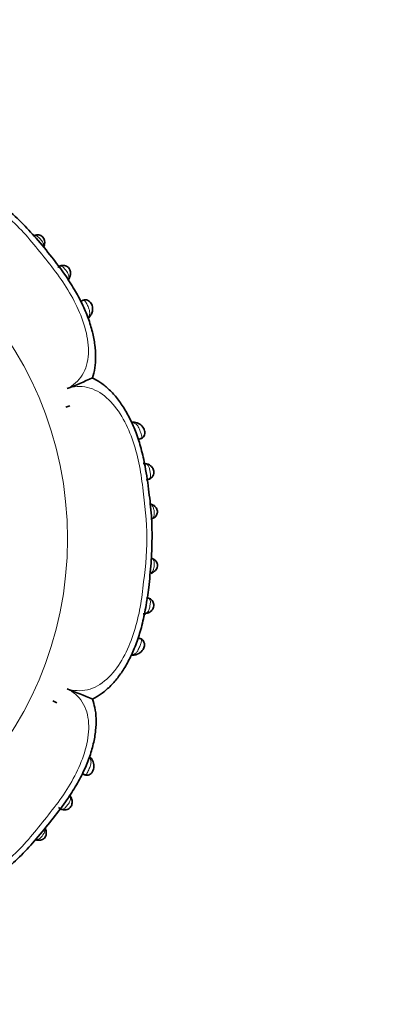
# Model space of a CAD drawing. Units: millimetres. Extents: x 0 to 1739, y 0 to 2363.
# Drawn here: x 915 to 942, y 814 to 889 of the extents above; entities that cross this region are included whole.
import ezdxf
from ezdxf import colors
from ezdxf.entities.mleader import LeaderData, LeaderLine
from ezdxf.math import Vec2, Vec3

# ---------------------------------------------------------------- set-up
doc = ezdxf.new("R2010")
doc.units = ezdxf.units.MM
doc.layers.add('DV5_Défaut', color=7, linetype='Continuous')
doc.layers.add('Défaut', color=7, linetype='Continuous')

# ---------------------------------------------------------------- blocks, each defined once
blk = doc.blocks.new('_DOT')
at = {"color": 0}
blk.add_line((0, 0), (-1, 0), dxfattribs=at)
at = {"color": 0, "const_width": 0.333}
blk.add_lwpolyline([(-0.1665, 0, 1), (0.1665, 0, 1)], format="xyb", close=True, dxfattribs=at)
blk = doc.blocks.new('SE4')
at = {"layer": 'DV5_Défaut', "color": 7, "linetype": 'Continuous', "lineweight": 35}
for p, q in [((919.376, 867.558), (919.193, 867.477)), ((919.858, 866.316), (919.909, 866.389)), ((918.367, 859.595), (918.064, 859.485)), ((918.367, 859.595), (918.064, 859.485)), ((923.21, 858.367), (923.172, 858.37)), ((923.526, 857.05), (923.755, 857.137)), ((924.093, 855.234), (924.032, 855.242)), ((924.599, 852.14), (924.518, 852.188)), ((923.721, 842.019), (923.514, 842.1)), ((917.389, 837.203), (917.097, 837.339)), ((917.389, 837.203), (917.097, 837.339)), ((919.312, 831.847), (919.486, 831.772)), ((918.44, 830.109), (918.397, 830.183))]:
    blk.add_line(p, q, dxfattribs=at)
at = {"layer": 'DV5_Défaut', "color": 7, "linetype": 'Continuous', "lineweight": 18}
blk.add_circle((890.848, 849.579), 27.349, dxfattribs=at)
at = {"layer": 'DV5_Défaut', "color": 7, "linetype": 'Continuous', "lineweight": 35}
for centre, radius, start, end in [((915.949, 871.956), 0.537, 337.79, 115.07895), ((915.701, 871.877), 0.758, 337.81504, 344.6425), ((915.524, 871.975), 0.959, 336.8721, 346.41609), ((917.828, 869.49), 0.565, 320.65941, 337.09766), ((919.158, 866.848), 0.885, 310.83827, 326.07275), ((881.086, 951.714), 98.097, 292.20822, 293.42661), ((923.11, 857.632), 0.741, 82.17532, 95.35573), ((923.188, 857.521), 0.839, 27.2488, 86.93015), ((923.939, 854.484), 0.765, 80.62641, 93.38154), ((924.195, 851.444), 0.797, 64.77077, 73.26365), ((924.366, 851.621), 0.582, 285.75405, 293.89456), ((924.364, 847.484), 0.636, 65.2787, 75.08666), ((924.416, 847.249), 0.294, 282.06476, 306.94278), ((923.916, 844.692), 0.787, 269.215, 280.56311), ((924.026, 844.136), 0.23, 271.43607, 288.2698), ((923.062, 841.536), 0.752, 264.94058, 278.81687), ((923.158, 841.646), 0.839, 274.46159, 338.57294), ((956.166, 928.703), 98.097, 247.20822, 248.42661), ((919.333, 832.572), 0.78, 30.82595, 47.45335), ((919.382, 832.548), 0.756, 32.17563, 39.30359), ((919.3, 832.429), 0.886, 336.75282, 35.85946), ((917.733, 829.748), 0.782, 30.75747, 33.53101), ((915.781, 827.422), 0.796, 15.03995, 24.28801), ((916.014, 827.439), 0.573, 11.40083, 27.7546)]:
    blk.add_arc(centre, radius, start, end, dxfattribs=at)
for centre, major_axis, ratio, start_param, end_param in [((915.885, 872.077), (0.118, -0.382), 0.720307, 3.045038, 3.445678), ((917.964, 869.407), (-0.338, 0.213), 0.711825, 3.158336, 3.216587), ((924.033, 854.84), (-0.053, -0.396), 0.724661, 3.117958, 3.40903), ((924.417, 851.784), (-0.167, -0.364), 0.684745, 3.082612, 3.135316), ((924.449, 851.458), (-0.152, 0.37), 0.731782, 2.919658, 3.143391), ((924.453, 847.703), (-0.149, -0.371), 0.732276, 3.137803, 3.359182), ((924.421, 847.372), (-0.164, 0.365), 0.686884, 2.706139, 3.17986), ((923.171, 841.193), (-0.049, 0.397), 0.70796, 2.622445, 3.161166), ((918.086, 829.908), (-0.337, -0.216), 0.713374, 3.068008, 3.479573), ((916.012, 827.24), (0.104, 0.386), 0.716732, 3.151986, 3.212563)]:
    blk.add_ellipse(centre, major_axis=major_axis, ratio=ratio, start_param=start_param, end_param=end_param, dxfattribs=at)
at = {"layer": 'DV5_Défaut', "color": 7, "linetype": 'Continuous', "lineweight": 18}
for centre, major_axis, ratio, start_param, end_param in [((916.072, 871.851), (-0.386, 0.105), 0.662934, 2.629127, 3.156691), ((917.964, 869.407), (-0.338, 0.213), 0.711825, 2.801565, 3.158336), ((919.587, 866.61), (-0.324, 0.235), 0.700176, 2.606841, 3.14952), ((923.196, 857.968), (-0.036, -0.398), 0.718088, 3.133592, 3.633141), ((924.417, 851.784), (-0.167, -0.364), 0.684745, 3.135316, 3.583349), ((924.024, 844.316), (-0.062, 0.395), 0.720918, 2.848385, 3.162265), ((919.691, 832.726), (-0.33, -0.226), 0.691705, 3.140502, 3.717608), ((916.189, 827.456), (-0.388, -0.097), 0.654489, 3.142251, 3.673761), ((916.012, 827.24), (0.104, 0.386), 0.716732, 2.818014, 3.151986)]:
    blk.add_ellipse(centre, major_axis=major_axis, ratio=ratio, start_param=start_param, end_param=end_param, dxfattribs=at)
for points, knots in [([(918.164, 860.894), (918.63, 861.126), (919.028, 861.473), (919.582, 862.371), (919.736, 862.927), (919.828, 864.686), (919.448, 865.935), (918.641, 867.65), (918.324, 868.208), (917.633, 869.272), (917.25, 869.778), (916.073, 871.276), (915.295, 872.283), (913.5, 874.067), (912.486, 874.84), (910.993, 876.025), (910.487, 876.414), (909.428, 877.105), (908.882, 877.415), (907.178, 878.212), (905.925, 878.584), (904.177, 878.48), (903.628, 878.327), (902.727, 877.758), (902.392, 877.361), (902.162, 876.895)], [0, 0, 0, 0, 0.0625, 0.0625, 0.125, 0.125, 0.25, 0.25, 0.3125, 0.3125, 0.375, 0.375, 0.5, 0.5, 0.625, 0.625, 0.6875, 0.6875, 0.75, 0.75, 0.875, 0.875, 0.9375, 0.9375, 1, 1, 1, 1]), ([(916.375, 871.634), (916.376, 871.639), (916.376, 871.644), (916.377, 871.649), (916.385, 871.701), (916.383, 871.755), (916.369, 871.811), (916.362, 871.842), (916.35, 871.874), (916.335, 871.906), (916.316, 871.949), (916.29, 871.993), (916.26, 872.037), (916.232, 872.08), (916.199, 872.123), (916.165, 872.164), (916.134, 872.201), (916.101, 872.237), (916.069, 872.269), (916.036, 872.302), (916.003, 872.331), (915.97, 872.355), (915.934, 872.381), (915.897, 872.401), (915.862, 872.412), (915.815, 872.428), (915.769, 872.431), (915.724, 872.423), (915.712, 872.422), (915.701, 872.419), (915.69, 872.416)], [0, 0, 0, 0, 0.015184, 0.015184, 0.015184, 0.175599, 0.175599, 0.175599, 0.26285, 0.26285, 0.26285, 0.37904, 0.37904, 0.37904, 0.490738, 0.490738, 0.490738, 0.591234, 0.591234, 0.591234, 0.694566, 0.694566, 0.694566, 0.810219, 0.810219, 0.810219, 0.961867, 0.961867, 0.961867, 1, 1, 1, 1]), ([(918.233, 869.125), (918.236, 869.131), (918.239, 869.136), (918.242, 869.142), (918.261, 869.178), (918.276, 869.215), (918.284, 869.255), (918.294, 869.304), (918.295, 869.356), (918.285, 869.411), (918.281, 869.433), (918.275, 869.456), (918.268, 869.479), (918.256, 869.513), (918.241, 869.549), (918.223, 869.585), (918.202, 869.628), (918.175, 869.673), (918.145, 869.718), (918.126, 869.748), (918.105, 869.779), (918.083, 869.809), (918.05, 869.855), (918.014, 869.901), (917.98, 869.942), (917.947, 869.981), (917.913, 870.016), (917.881, 870.044), (917.845, 870.075), (917.81, 870.099), (917.775, 870.113), (917.733, 870.131), (917.69, 870.136), (917.649, 870.131), (917.59, 870.124), (917.532, 870.097), (917.476, 870.056), (917.476, 870.056), (917.476, 870.056), (917.476, 870.056)], [0, 0, 0, 0, 0.013988, 0.013988, 0.013988, 0.10786, 0.10786, 0.10786, 0.225219, 0.225219, 0.225219, 0.272286, 0.272286, 0.272286, 0.341207, 0.341207, 0.341207, 0.423655, 0.423655, 0.423655, 0.478545, 0.478545, 0.478545, 0.564613, 0.564613, 0.564613, 0.646199, 0.646199, 0.646199, 0.735889, 0.735889, 0.735889, 0.845157, 0.845157, 0.845157, 0.99997, 0.99997, 0.99997, 1, 1, 1, 1]), ([(919.782, 866.293), (919.821, 866.352), (919.849, 866.416), (919.863, 866.485), (919.877, 866.554), (919.878, 866.629), (919.864, 866.711), (919.854, 866.775), (919.835, 866.843), (919.81, 866.914), (919.79, 866.969), (919.767, 867.027), (919.742, 867.084), (919.72, 867.132), (919.698, 867.181), (919.676, 867.228), (919.653, 867.275), (919.63, 867.321), (919.609, 867.362), (919.585, 867.406), (919.561, 867.446), (919.538, 867.477), (919.514, 867.509), (919.49, 867.531), (919.465, 867.545), (919.447, 867.554), (919.428, 867.559), (919.409, 867.56), (919.367, 867.562), (919.322, 867.544), (919.278, 867.51), (919.278, 867.51), (919.278, 867.51), (919.278, 867.51)], [0, 0, 0, 0, 0.145936, 0.145936, 0.145936, 0.290025, 0.290025, 0.290025, 0.402278, 0.402278, 0.402278, 0.489391, 0.489391, 0.489391, 0.563275, 0.563275, 0.563275, 0.637655, 0.637655, 0.637655, 0.71912, 0.71912, 0.71912, 0.802617, 0.802617, 0.802617, 0.863102, 0.863102, 0.863102, 0.999972, 0.999972, 0.999972, 1, 1, 1, 1]), ([(918.164, 838.265), (918.659, 838.099), (919.188, 838.063), (920.215, 838.308), (920.718, 838.593), (922.035, 839.785), (922.643, 840.936), (923.282, 842.716), (923.452, 843.334), (923.716, 844.58), (923.801, 845.21), (924.03, 847.105), (924.19, 848.373), (924.179, 850.9), (924.009, 852.159), (923.792, 854.05), (923.708, 854.682), (923.446, 855.918), (923.279, 856.521), (922.855, 857.69), (922.598, 858.258), (921.959, 859.328), (921.581, 859.818), (920.708, 860.591), (920.207, 860.871), (919.182, 861.104), (918.656, 861.062), (918.164, 860.894)], [0, 0, 0, 0, 0.0625, 0.0625, 0.125, 0.125, 0.25, 0.25, 0.3125, 0.3125, 0.375, 0.375, 0.5, 0.5, 0.625, 0.625, 0.6875, 0.6875, 0.75, 0.75, 0.8125, 0.8125, 0.875, 0.875, 0.9375, 0.9375, 1, 1, 1, 1]), ([(923.092, 858.331), (923.074, 858.333), (923.056, 858.335), (923.038, 858.336), (923.038, 858.336), (923.038, 858.336), (923.038, 858.336)], [0, 0, 0, 0, 0.999267, 0.999267, 0.999267, 1, 1, 1, 1]), ([(923.794, 857.318), (923.775, 857.408), (923.73, 857.532), (923.635, 857.783), (923.585, 857.908), (923.499, 858.059), (923.468, 858.104), (923.404, 858.181), (923.371, 858.213), (923.261, 858.291), (923.181, 858.32), (923.092, 858.331)], [0, 0, 0, 0, 0.25, 0.25, 0.5, 0.5, 0.625, 0.625, 0.75, 0.75, 1, 1, 1, 1]), ([(923.661, 857.103), (923.715, 857.11), (923.756, 857.13), (923.803, 857.2), (923.809, 857.25), (923.794, 857.318)], [0, 0, 0, 0, 0.5, 0.5, 1, 1, 1, 1]), ([(924.127, 854.015), (924.141, 854.016), (924.154, 854.018), (924.168, 854.02), (924.238, 854.029), (924.3, 854.05), (924.347, 854.087), (924.379, 854.112), (924.405, 854.146), (924.422, 854.188), (924.436, 854.224), (924.443, 854.267), (924.446, 854.316), (924.448, 854.36), (924.446, 854.408), (924.442, 854.46), (924.437, 854.514), (924.429, 854.574), (924.42, 854.632), (924.414, 854.666), (924.408, 854.701), (924.402, 854.734), (924.391, 854.787), (924.379, 854.838), (924.365, 854.884), (924.353, 854.924), (924.34, 854.96), (924.324, 854.993), (924.292, 855.063), (924.25, 855.117), (924.201, 855.155), (924.197, 855.158), (924.194, 855.161), (924.19, 855.163), (924.159, 855.186), (924.124, 855.202), (924.087, 855.215), (924.062, 855.223), (924.036, 855.229), (924.008, 855.233)], [0, 0, 0, 0, 0.027684, 0.027684, 0.027684, 0.176376, 0.176376, 0.176376, 0.278443, 0.278443, 0.278443, 0.36367, 0.36367, 0.36367, 0.439592, 0.439592, 0.439592, 0.520804, 0.520804, 0.520804, 0.568177, 0.568177, 0.568177, 0.643618, 0.643618, 0.643618, 0.708071, 0.708071, 0.708071, 0.84709, 0.84709, 0.84709, 0.856548, 0.856548, 0.856548, 0.942384, 0.942384, 0.942384, 1, 1, 1, 1]), ([(924.538, 851.072), (924.563, 851.083), (924.586, 851.096), (924.607, 851.112), (924.642, 851.138), (924.671, 851.173), (924.692, 851.216), (924.708, 851.25), (924.719, 851.29), (924.725, 851.336), (924.73, 851.376), (924.732, 851.421), (924.732, 851.469), (924.731, 851.513), (924.728, 851.561), (924.724, 851.608), (924.718, 851.666), (924.71, 851.725), (924.7, 851.779), (924.692, 851.816), (924.683, 851.852), (924.673, 851.886), (924.658, 851.932), (924.64, 851.974), (924.619, 852.01), (924.596, 852.048), (924.569, 852.081), (924.538, 852.109), (924.514, 852.129), (924.489, 852.147), (924.461, 852.161)], [0, 0, 0, 0, 0.080306, 0.080306, 0.080306, 0.216328, 0.216328, 0.216328, 0.322971, 0.322971, 0.322971, 0.418132, 0.418132, 0.418132, 0.50737, 0.50737, 0.50737, 0.617446, 0.617446, 0.617446, 0.693249, 0.693249, 0.693249, 0.798809, 0.798809, 0.798809, 0.913015, 0.913015, 0.913015, 1, 1, 1, 1]), ([(924.464, 846.994), (924.478, 847.001), (924.491, 847.009), (924.505, 847.018), (924.548, 847.048), (924.587, 847.087), (924.618, 847.136), (924.629, 847.154), (924.639, 847.173), (924.649, 847.193), (924.662, 847.222), (924.674, 847.254), (924.683, 847.289), (924.699, 847.343), (924.711, 847.405), (924.72, 847.468), (924.723, 847.495), (924.726, 847.522), (924.729, 847.55), (924.734, 847.597), (924.736, 847.645), (924.737, 847.69), (924.738, 847.737), (924.736, 847.782), (924.73, 847.823), (924.724, 847.869), (924.713, 847.909), (924.697, 847.943), (924.676, 847.987), (924.647, 848.021), (924.612, 848.047), (924.59, 848.064), (924.566, 848.077), (924.54, 848.089)], [0, 0, 0, 0, 0.044424, 0.044424, 0.044424, 0.192932, 0.192932, 0.192932, 0.245648, 0.245648, 0.245648, 0.320837, 0.320837, 0.320837, 0.441873, 0.441873, 0.441873, 0.492603, 0.492603, 0.492603, 0.581456, 0.581456, 0.581456, 0.675925, 0.675925, 0.675925, 0.781985, 0.781985, 0.781985, 0.917115, 0.917115, 0.917115, 1, 1, 1, 1]), ([(924.001, 843.925), (924.015, 843.928), (924.029, 843.931), (924.043, 843.935), (924.083, 843.945), (924.121, 843.961), (924.155, 843.982), (924.199, 844.009), (924.237, 844.046), (924.27, 844.094), (924.282, 844.111), (924.293, 844.129), (924.303, 844.149), (924.319, 844.181), (924.334, 844.217), (924.347, 844.256), (924.362, 844.303), (924.376, 844.355), (924.387, 844.409), (924.395, 844.447), (924.403, 844.487), (924.41, 844.527), (924.419, 844.586), (924.428, 844.646), (924.433, 844.701), (924.438, 844.752), (924.44, 844.801), (924.438, 844.844), (924.435, 844.892), (924.428, 844.934), (924.414, 844.969), (924.397, 845.011), (924.371, 845.044), (924.339, 845.068), (924.288, 845.107), (924.221, 845.128), (924.145, 845.136), (924.145, 845.136), (924.145, 845.136), (924.145, 845.136)], [0, 0, 0, 0, 0.031525, 0.031525, 0.031525, 0.122725, 0.122725, 0.122725, 0.23868, 0.23868, 0.23868, 0.28013, 0.28013, 0.28013, 0.346551, 0.346551, 0.346551, 0.42711, 0.42711, 0.42711, 0.483724, 0.483724, 0.483724, 0.568387, 0.568387, 0.568387, 0.646415, 0.646415, 0.646415, 0.733133, 0.733133, 0.733133, 0.837564, 0.837564, 0.837564, 0.999972, 0.999972, 0.999972, 1, 1, 1, 1]), ([(923.074, 840.831), (923.083, 840.833), (923.093, 840.835), (923.102, 840.837), (923.189, 840.855), (923.27, 840.892), (923.341, 840.954), (923.393, 840.998), (923.441, 841.058), (923.484, 841.129), (923.517, 841.182), (923.548, 841.243), (923.576, 841.307), (923.598, 841.355), (923.618, 841.406), (923.638, 841.457), (923.657, 841.506), (923.675, 841.555), (923.692, 841.602), (923.709, 841.648), (923.724, 841.693), (923.737, 841.735), (923.749, 841.773), (923.759, 841.81), (923.765, 841.842), (923.765, 841.842), (923.765, 841.842), (923.765, 841.842)], [0, 0, 0, 0, 0.026128, 0.026128, 0.026128, 0.282766, 0.282766, 0.282766, 0.470178, 0.470178, 0.470178, 0.610556, 0.610556, 0.610556, 0.714146, 0.714146, 0.714146, 0.812287, 0.812287, 0.812287, 0.909493, 0.909493, 0.909493, 0.999962, 0.999962, 0.999962, 1, 1, 1, 1]), ([(923.765, 841.842), (923.779, 841.91), (923.772, 841.958), (923.721, 842.027), (923.68, 842.047), (923.623, 842.054)], [0, 0, 0, 0, 0.5, 0.5, 1, 1, 1, 1]), ([(902.163, 822.264), (902.395, 821.797), (902.743, 821.399), (903.641, 820.845), (904.196, 820.691), (905.955, 820.599), (907.205, 820.98), (908.92, 821.786), (909.477, 822.103), (910.541, 822.794), (911.047, 823.178), (912.545, 824.354), (913.552, 825.132), (915.336, 826.927), (916.109, 827.941), (917.295, 829.434), (917.683, 829.94), (918.374, 830.999), (918.684, 831.546), (919.482, 833.249), (919.854, 834.502), (919.75, 836.251), (919.596, 836.799), (919.028, 837.701), (918.63, 838.036), (918.164, 838.265)], [0, 0, 0, 0, 0.0625, 0.0625, 0.125, 0.125, 0.25, 0.25, 0.3125, 0.3125, 0.375, 0.375, 0.5, 0.5, 0.625, 0.625, 0.6875, 0.6875, 0.75, 0.75, 0.875, 0.875, 0.9375, 0.9375, 1, 1, 1, 1]), ([(919.643, 831.854), (919.692, 831.923), (919.746, 832.032), (919.849, 832.262), (919.899, 832.383), (919.961, 832.603), (919.975, 832.704), (919.957, 832.886), (919.928, 832.965), (919.883, 833.039)], [0, 0, 0, 0, 0.25, 0.25, 0.5, 0.5, 0.75, 0.75, 1, 1, 1, 1]), ([(919.387, 831.821), (919.433, 831.784), (919.477, 831.767), (919.564, 831.775), (919.605, 831.8), (919.643, 831.854)], [0, 0, 0, 0, 0.5, 0.5, 1, 1, 1, 1]), ([(917.596, 829.254), (917.596, 829.254), (917.596, 829.254), (917.596, 829.254), (917.653, 829.214), (917.712, 829.186), (917.771, 829.179), (917.813, 829.174), (917.855, 829.179), (917.897, 829.197), (917.932, 829.211), (917.968, 829.235), (918.003, 829.267), (918.036, 829.295), (918.069, 829.331), (918.102, 829.37), (918.137, 829.411), (918.173, 829.457), (918.206, 829.504), (918.228, 829.534), (918.248, 829.564), (918.268, 829.594), (918.297, 829.64), (918.324, 829.685), (918.346, 829.728), (918.364, 829.765), (918.379, 829.8), (918.39, 829.835), (918.414, 829.907), (918.42, 829.976), (918.41, 830.039), (918.409, 830.045), (918.408, 830.052), (918.406, 830.059), (918.398, 830.099), (918.383, 830.136), (918.363, 830.173), (918.36, 830.179), (918.357, 830.185), (918.353, 830.191)], [0, 0, 0, 0, 0.00003, 0.00003, 0.00003, 0.155603, 0.155603, 0.155603, 0.264117, 0.264117, 0.264117, 0.353405, 0.353405, 0.353405, 0.434667, 0.434667, 0.434667, 0.520871, 0.520871, 0.520871, 0.574802, 0.574802, 0.574802, 0.656853, 0.656853, 0.656853, 0.725889, 0.725889, 0.725889, 0.874053, 0.874053, 0.874053, 0.890155, 0.890155, 0.890155, 0.984071, 0.984071, 0.984071, 1, 1, 1, 1]), ([(915.826, 826.897), (915.839, 826.895), (915.852, 826.892), (915.865, 826.891), (915.907, 826.887), (915.951, 826.892), (915.995, 826.908), (916.03, 826.921), (916.066, 826.942), (916.101, 826.969), (916.134, 826.994), (916.167, 827.024), (916.199, 827.058), (916.227, 827.086), (916.255, 827.118), (916.282, 827.151), (916.305, 827.179), (916.327, 827.208), (916.348, 827.237), (916.383, 827.285), (916.413, 827.334), (916.437, 827.38), (916.452, 827.411), (916.465, 827.441), (916.474, 827.471), (916.493, 827.528), (916.499, 827.584), (916.495, 827.637), (916.494, 827.648), (916.493, 827.658), (916.491, 827.668)], [0, 0, 0, 0, 0.044699, 0.044699, 0.044699, 0.192902, 0.192902, 0.192902, 0.31017, 0.31017, 0.31017, 0.416415, 0.416415, 0.416415, 0.507464, 0.507464, 0.507464, 0.58566, 0.58566, 0.58566, 0.716012, 0.716012, 0.716012, 0.800482, 0.800482, 0.800482, 0.967148, 0.967148, 0.967148, 1, 1, 1, 1])]:
    blk.add_open_spline(points, degree=3, knots=knots, dxfattribs=at)
at = {"layer": 'DV5_Défaut', "color": 7, "linetype": 'Continuous', "lineweight": 35}
for points, knots in [([(920.077, 861.696), (920.078, 861.698), (920.173, 861.924), (920.271, 862.477), (920.339, 863.301), (920.273, 864.215), (920.085, 865.195), (919.763, 866.236), (919.308, 867.304), (918.705, 868.418), (917.943, 869.595), (916.966, 870.89), (915.884, 872.199), (914.721, 873.471), (913.457, 874.621), (912.104, 875.711), (910.808, 876.715), (909.594, 877.519), (908.481, 878.121), (907.399, 878.576), (906.346, 878.889), (905.354, 879.062), (904.429, 879.1), (903.615, 879.017), (903.173, 878.88), (902.946, 878.808)], [0, 0, 0, 0, 0.000249, 0.030461, 0.062328, 0.096667, 0.133996, 0.17444, 0.21752, 0.261737, 0.313462, 0.371099, 0.439417, 0.49947, 0.559836, 0.626502, 0.689906, 0.739403, 0.785842, 0.828596, 0.868751, 0.907752, 0.941605, 0.974518, 1, 1, 1, 1]), ([(918.3, 869.201), (918.317, 869.224), (918.372, 869.303), (918.427, 869.486), (918.423, 869.692), (918.37, 869.875), (918.272, 870.026), (918.126, 870.135), (917.966, 870.191), (917.799, 870.195), (917.634, 870.155), (917.524, 870.089), (917.477, 870.058), (917.475, 870.056)], [0, 0, 0, 0, 0.05053, 0.197462, 0.31541, 0.402665, 0.507419, 0.59876, 0.695241, 0.78313, 0.879725, 0.99563, 1, 1, 1, 1]), ([(919.904, 866.383), (919.941, 866.431), (920.028, 866.548), (920.094, 866.792), (920.084, 867.041), (920.028, 867.244), (919.934, 867.411), (919.793, 867.535), (919.628, 867.591), (919.466, 867.592), (919.343, 867.553), (919.278, 867.516), (919.261, 867.504)], [0, 0, 0, 0, 0.1008397, 0.2816158, 0.4095743, 0.5072612, 0.6022812, 0.7042131, 0.7929535, 0.8735188, 0.9647646, 1, 1, 1, 1]), ([(920.086, 837.477), (920.329, 837.613), (920.756, 837.858), (921.404, 838.415), (921.999, 839.084), (922.54, 839.884), (923.032, 840.806), (923.464, 841.868), (923.827, 843.075), (924.118, 844.433), (924.335, 846), (924.506, 847.746), (924.586, 849.548), (924.539, 851.337), (924.331, 853.146), (924.1, 854.844), (923.77, 856.34), (923.395, 857.532), (922.94, 858.591), (922.415, 859.52), (921.833, 860.315), (921.218, 860.95), (920.618, 861.425), (920.247, 861.605), (920.069, 861.69)], [0, 0, 0, 0, 0.029718, 0.061992, 0.096469, 0.131939, 0.170024, 0.212576, 0.258213, 0.308374, 0.364704, 0.431594, 0.500712, 0.562372, 0.627501, 0.700342, 0.75017, 0.795315, 0.837473, 0.877295, 0.914034, 0.948009, 0.978946, 1, 1, 1, 1]), ([(923.67, 857.11), (923.708, 857.119), (923.796, 857.142), (923.92, 857.249), (924.013, 857.405), (924.039, 857.576), (924.01, 857.736), (923.971, 857.848), (923.938, 857.898), (923.934, 857.905)], [0, 0, 0, 0, 0.113847, 0.303592, 0.482585, 0.673361, 0.805712, 0.978092, 1, 1, 1, 1]), ([(924.146, 854.017), (924.213, 854.027), (924.328, 854.048), (924.51, 854.147), (924.642, 854.301), (924.709, 854.481), (924.714, 854.667), (924.665, 854.826), (924.581, 854.969), (924.453, 855.102), (924.266, 855.205), (924.141, 855.226), (924.069, 855.236)], [0, 0, 0, 0, 0.109345, 0.223798, 0.322727, 0.422168, 0.510704, 0.594933, 0.664551, 0.764161, 0.884831, 1, 1, 1, 1]), ([(924.604, 851.094), (924.645, 851.111), (924.733, 851.148), (924.859, 851.263), (924.944, 851.413), (924.98, 851.573), (924.965, 851.717), (924.913, 851.848), (924.836, 851.966), (924.72, 852.077), (924.632, 852.12), (924.583, 852.142)], [0, 0, 0, 0, 0.094831, 0.242451, 0.357326, 0.462411, 0.585082, 0.654473, 0.759598, 0.885733, 1, 1, 1, 1]), ([(924.582, 847.02), (924.65, 847.049), (924.76, 847.1), (924.888, 847.249), (924.966, 847.41), (924.987, 847.57), (924.958, 847.721), (924.894, 847.852), (924.793, 847.965), (924.682, 848.043), (924.613, 848.067), (924.583, 848.077)], [0, 0, 0, 0, 0.152139, 0.289073, 0.400293, 0.519225, 0.609929, 0.714746, 0.816474, 0.932983, 1, 1, 1, 1]), ([(924.09, 843.932), (924.168, 843.944), (924.301, 843.968), (924.491, 844.098), (924.615, 844.256), (924.69, 844.431), (924.705, 844.609), (924.664, 844.783), (924.575, 844.929), (924.446, 845.04), (924.292, 845.112), (924.198, 845.127), (924.144, 845.134)], [0, 0, 0, 0, 0.128528, 0.258799, 0.364222, 0.44917, 0.548029, 0.629213, 0.724843, 0.811663, 0.907018, 1, 1, 1, 1]), ([(923.94, 841.339), (923.961, 841.392), (923.999, 841.495), (923.999, 841.682), (923.929, 841.85), (923.811, 841.977), (923.697, 842.038), (923.625, 842.059), (923.606, 842.063)], [0, 0, 0, 0, 0.163411, 0.369103, 0.573014, 0.745983, 0.934819, 1, 1, 1, 1]), ([(902.965, 820.351), (902.967, 820.35), (903.193, 820.254), (903.746, 820.157), (904.57, 820.089), (905.484, 820.154), (906.465, 820.343), (907.506, 820.664), (908.573, 821.12), (909.687, 821.723), (910.865, 822.484), (912.16, 823.462), (913.468, 824.543), (914.741, 825.706), (915.891, 826.97), (916.981, 828.323), (917.985, 829.62), (918.788, 830.833), (919.39, 831.946), (919.845, 833.029), (920.158, 834.081), (920.331, 835.074), (920.369, 835.999), (920.286, 836.813), (920.15, 837.255), (920.077, 837.481)], [0, 0, 0, 0, 0.000249, 0.030461, 0.062328, 0.096667, 0.133996, 0.17444, 0.21752, 0.261737, 0.313462, 0.371099, 0.439417, 0.49947, 0.559836, 0.626502, 0.689906, 0.739403, 0.785842, 0.828596, 0.868751, 0.907752, 0.941605, 0.974518, 1, 1, 1, 1]), ([(919.393, 831.821), (919.43, 831.798), (919.509, 831.75), (919.67, 831.735), (919.835, 831.771), (919.97, 831.856), (920.062, 831.967), (920.096, 832.039), (920.114, 832.08)], [0, 0, 0, 0, 0.141001, 0.3502, 0.529095, 0.720598, 0.866908, 1, 1, 1, 1]), ([(917.522, 829.308), (917.605, 829.243), (917.726, 829.158), (917.973, 829.106), (918.17, 829.138), (918.338, 829.231), (918.453, 829.364), (918.518, 829.509), (918.551, 829.667), (918.544, 829.855), (918.481, 830.037), (918.422, 830.122), (918.394, 830.159)], [0, 0, 0, 0, 0.17554, 0.287039, 0.381411, 0.474324, 0.56583, 0.632297, 0.70607, 0.806322, 0.925587, 1, 1, 1, 1]), ([(915.911, 826.854), (915.917, 826.852), (915.984, 826.827), (916.137, 826.823), (916.32, 826.879), (916.462, 826.983), (916.542, 827.107), (916.588, 827.243), (916.604, 827.385), (916.594, 827.5), (916.577, 827.553), (916.577, 827.553)], [0, 0, 0, 0, 0.014046, 0.21096, 0.360838, 0.489992, 0.63598, 0.714956, 0.845021, 0.998159, 1, 1, 1, 1])]:
    blk.add_open_spline(points, degree=3, knots=knots, dxfattribs=at)
for points in [[(915.792, 872.476), (915.772, 872.479), (915.737, 872.469), (915.686, 872.446)], [(923.038, 858.336), (923.081, 858.362), (923.128, 858.373), (923.174, 858.369)], [(915.811, 826.877), (915.879, 826.849), (915.917, 826.836), (915.927, 826.84)]]:
    blk.add_open_spline(points, degree=3, dxfattribs=at)

msp = doc.modelspace()

# ---------------------------------------------------------------- block references
at = {"layer": 'Défaut'}
msp.add_blockref('SE4', (0, 0), dxfattribs=at)

# ---------------------------------------------------------------- leaders
at = {"layer": 'Défaut', "color": 7, "linetype": 'Continuous', "lineweight": 18}
ml = msp.add_multileader_mtext('Standard', dxfattribs=at)
ml.set_content('{\\pxsm0.9;\\fSolid Edge ISO|b1||i0||c0|p34;\\W1.;15/04/2014\\P}', color=256)
ml.set_leader_properties()
ml.set_arrow_properties(name='DOT')
ml.build(insert=Vec2(0, 0))
ml.multileader.update_dxf_attribs({"leader_type": 0, "dogleg_length": 0, "arrow_head_size": 12})
ctx = ml.context
ctx.base_point, ctx.char_height, ctx.arrow_head_size, ctx.landing_gap_size = Vec3(1230.059, 2356.182), 12, 12, 4.2
notes = []
notes.append((ctx, [(0, (0, 0, 0), (0, 0), (1, 0), 1, [])]))
ctx.mtext.insert = Vec3(1232.059, 2362.302)
for ctx, leaders in notes:
    for number, flags, end, landing, length, lines in leaders:
        leader = LeaderData()
        leader.index, (leader.has_last_leader_line, leader.has_dogleg_vector, leader.attachment_direction) = number, flags
        leader.last_leader_point, leader.dogleg_vector, leader.dogleg_length = Vec3(end), Vec3(landing), length
        for number, points, colour, breaks in lines:
            line = LeaderLine()
            line.index, line.vertices, line.color, line.breaks = number, Vec3.list(points), colors.encode_raw_color(colour), breaks
            leader.lines.append(line)
        ctx.leaders.append(leader)

doc.saveas('drawing.dxf')
